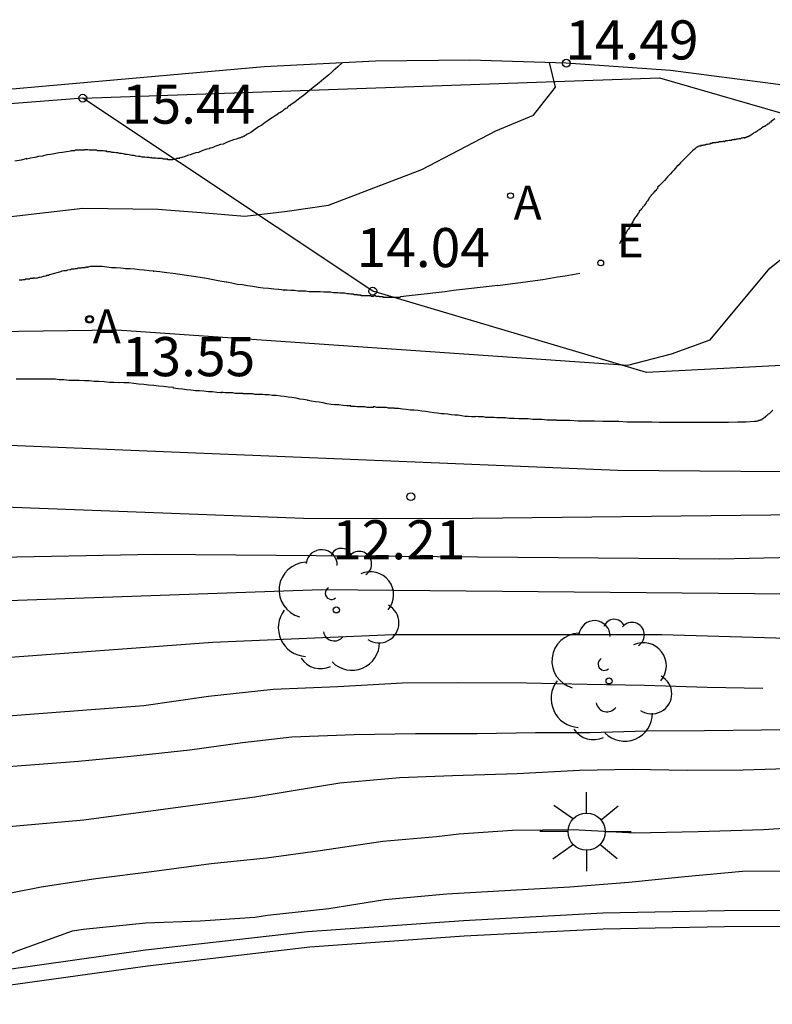
# Model space of a CAD drawing. Units: metres. Extents: x 579944 to 580298, y 4795540 to 4795791.
# Drawn here: x 580139 to 580153, y 4795683 to 4795702 of the extents above; entities that cross this region are included whole.
import ezdxf

# ---------------------------------------------------------------- set-up
doc = ezdxf.new("R2010")
doc.units = ezdxf.units.M
for name, color, linetype in [('020101', 3, 'CABEZA_TALUD'), ('020104', 34, 'Continuous'), ('020107', 3, 'Continuous'), ('020204', 9, 'Continuous'), ('020308', 9, 'Continuous'), ('060145', 9, 'Continuous'), ('070105', 6, 'Continuous'), ('100202', 3, 'Continuous'), ('200205', 4, 'Continuous'), ('200305', 4, 'Continuous'), ('220205', 1, 'Continuous'), ('220305', 1, 'Continuous'), ('250206', 9, 'Continuous')]:
    doc.layers.add(name, color=color, linetype=linetype)
doc.layers.add('020105', color=24, linetype='Continuous', lineweight=30)
doc.styles.add('ARIAL', font='ARIAL.TTF', dxfattribs={"height": 1})
doc.styles.add('ROMANS', font='romans__.ttf', dxfattribs={"height": 1})
doc.linetypes.add('CABEZA_TALUD', pattern='A,0.1,[204,DONOSTI.shx,S=0.15,R=0,X=0,Y=0],0,0.2', length=0.3)

# ---------------------------------------------------------------- blocks, each defined once
blk = doc.blocks.new('COTAPU')
blk.add_circle((0, 0), 0.075)
blk = doc.blocks.new('ARBOL')
blk.add_circle((0, 0), 0.0587)
for centre, radius, start, end in [((-0.28, 0.855), 0.3, 359.2878, 173.6078), ((0.097, 0.97), 0.21, 23.1565, 160.4665), ((0.438, 0.881), 0.24, 301.578, 139.328), ((-0.564, 0.381), 0.532, 92.28, 254.58), ((0.656, 0.288), 0.443, 319.8556, 114.7656), ((-0.091, 0.321), 0.12, 119.14, 310.56), ((0.819, -0.249), 0.383, 235.5275, 62.0275), ((-0.556, -0.339), 0.555, 142.64, 266.54), ((-0.039, -0.384), 0.21, 189.64, 323.88), ((0.299, -0.624), 0.532, 224.67, 0.24), ((-0.301, -0.676), 0.45, 213.78, 295.32)]:
    blk.add_arc(centre, radius, start, end)
blk = doc.blocks.new('REGELE')
blk.add_circle((0, 0), 0.055)
blk = doc.blocks.new('ABAS')
blk.add_circle((0, 0), 0.055)
blk = doc.blocks.new('FAROLA')
for p, q in [((0, 0.355), (0, 0.755)), ((-0.63, 0.51), (-0.255, 0.245)), ((0.605, 0.49), (0.276, 0.223)), ((-0.355, 0), (-0.895, 0)), ((0.355, 0), (0.855, 0)), ((-0.65, -0.52), (-0.255, -0.24)), ((0, -0.355), (0, -0.755)), ((0.585, -0.52), (0.256, -0.246))]:
    blk.add_line(p, q)
blk.add_circle((0, 0), 0.355)

msp = doc.modelspace()

# ---------------------------------------------------------------- linework, layer by layer
at = {"layer": '020101'}
for points in [[(580139.759, 4795700.34, 15.44), (580132.96, 4795699.81, 15.8)], [(580167.678, 4795693.05, 11.64), (580158.709, 4795695.5, 12.83), (580150.569, 4795695.08, 13.49), (580145.319, 4795696.64, 14.04), (580139.759, 4795700.34, 15.44)]]:
    msp.add_polyline3d(points, dxfattribs=at)
at = {"layer": '020104', "flags": 128}
for points, elevation in [([(580133.389, 4795697.21), (580134.199, 4795697.64), (580135.039, 4795697.76), (580135.959, 4795697.79), (580139.759, 4795698.23), (580141.199, 4795698.21), (580142.029, 4795698.15), (580142.869, 4795698.08), (580143.679, 4795698.17), (580144.469, 4795698.29), (580146.259, 4795698.97), (580147.679, 4795699.71), (580148.399, 4795700.01), (580148.819, 4795700.55), (580148.709, 4795701.02)], 14.5), ([(580153.029, 4795699.94), (580152.959, 4795699.89), (580152.959, 4795699.88), (580152.939, 4795699.88), (580152.929, 4795699.87), (580152.919, 4795699.86), (580152.909, 4795699.85), (580152.899, 4795699.84), (580152.889, 4795699.84), (580152.879, 4795699.83), (580152.859, 4795699.82), (580152.849, 4795699.81), (580152.839, 4795699.81), (580152.829, 4795699.8), (580152.839, 4795699.8), (580152.809, 4795699.79), (580152.779, 4795699.77), (580152.759, 4795699.75), (580152.729, 4795699.73), (580152.699, 4795699.72), (580152.679, 4795699.7), (580152.649, 4795699.68), (580152.619, 4795699.67), (580152.599, 4795699.65), (580152.569, 4795699.63), (580152.539, 4795699.62), (580152.539, 4795699.61), (580152.529, 4795699.61), (580152.519, 4795699.61), (580152.519, 4795699.6), (580152.509, 4795699.6), (580152.499, 4795699.6), (580152.499, 4795699.59), (580152.489, 4795699.59), (580152.479, 4795699.59), (580152.469, 4795699.59), (580152.469, 4795699.58), (580152.459, 4795699.58), (580152.449, 4795699.58), (580152.439, 4795699.58), (580152.449, 4795699.58), (580152.429, 4795699.58), (580152.419, 4795699.58), (580152.399, 4795699.57), (580152.379, 4795699.57), (580152.369, 4795699.56), (580152.349, 4795699.56), (580152.339, 4795699.56), (580152.319, 4795699.55), (580152.299, 4795699.55), (580152.289, 4795699.55), (580152.269, 4795699.54), (580152.269, 4795699.55), (580152.249, 4795699.54), (580152.229, 4795699.54), (580152.209, 4795699.54), (580152.189, 4795699.53), (580152.169, 4795699.53), (580152.149, 4795699.53), (580152.129, 4795699.52), (580152.109, 4795699.52), (580152.089, 4795699.52), (580152.069, 4795699.51), (580152.049, 4795699.51), (580152.059, 4795699.51), (580152.029, 4795699.51), (580152.009, 4795699.5), (580151.979, 4795699.5), (580151.959, 4795699.5), (580151.939, 4795699.49), (580151.909, 4795699.49), (580151.889, 4795699.48), (580151.869, 4795699.48), (580151.839, 4795699.48), (580151.819, 4795699.47), (580151.789, 4795699.47), (580151.789, 4795699.46), (580151.779, 4795699.46), (580151.759, 4795699.46), (580151.739, 4795699.45), (580151.729, 4795699.45), (580151.709, 4795699.45), (580151.689, 4795699.44), (580151.679, 4795699.44), (580151.659, 4795699.44), (580151.649, 4795699.43), (580151.629, 4795699.43), (580151.609, 4795699.42), (580151.609, 4795699.43), (580151.599, 4795699.43), (580151.599, 4795699.42), (580151.589, 4795699.42), (580151.579, 4795699.42), (580151.569, 4795699.42), (580151.559, 4795699.41), (580151.549, 4795699.41), (580151.559, 4795699.41), (580151.549, 4795699.41), (580151.539, 4795699.4), (580151.529, 4795699.4), (580151.519, 4795699.39), (580151.509, 4795699.38), (580151.499, 4795699.37), (580151.489, 4795699.36), (580151.449, 4795699.33), (580151.419, 4795699.3), (580151.379, 4795699.26), (580151.349, 4795699.23), (580151.319, 4795699.2), (580151.279, 4795699.16), (580151.249, 4795699.13), (580151.219, 4795699.1), (580151.189, 4795699.06), (580151.149, 4795699.03), (580151.119, 4795698.99), (580151.089, 4795698.96), (580151.059, 4795698.93), (580151.029, 4795698.89), (580150.999, 4795698.86), (580150.969, 4795698.83), (580150.939, 4795698.79), (580150.909, 4795698.76), (580150.879, 4795698.73), (580150.839, 4795698.69), (580150.809, 4795698.66), (580150.779, 4795698.63), (580150.789, 4795698.62), (580150.779, 4795698.61), (580150.769, 4795698.6), (580150.759, 4795698.59), (580150.749, 4795698.58), (580150.749, 4795698.57), (580150.739, 4795698.56), (580150.729, 4795698.56), (580150.729, 4795698.55), (580150.719, 4795698.54), (580150.719, 4795698.55), (580150.709, 4795698.54), (580150.699, 4795698.52), (580150.689, 4795698.51), (580150.679, 4795698.5), (580150.669, 4795698.49), (580150.659, 4795698.48), (580150.649, 4795698.46), (580150.639, 4795698.45), (580150.629, 4795698.44), (580150.619, 4795698.43), (580150.609, 4795698.41), (580150.619, 4795698.41), (580150.599, 4795698.39), (580150.589, 4795698.37), (580150.569, 4795698.35), (580150.559, 4795698.33), (580150.539, 4795698.31), (580150.529, 4795698.29), (580150.519, 4795698.27), (580150.499, 4795698.26), (580150.489, 4795698.24), (580150.469, 4795698.22), (580150.459, 4795698.2), (580150.449, 4795698.19), (580150.429, 4795698.17), (580150.419, 4795698.14), (580150.399, 4795698.12), (580150.389, 4795698.1), (580150.369, 4795698.07), (580150.349, 4795698.05), (580150.339, 4795698.03), (580150.319, 4795698), (580150.309, 4795697.98), (580150.289, 4795697.95), (580150.279, 4795697.93), (580150.259, 4795697.9), (580150.239, 4795697.86), (580150.219, 4795697.83), (580150.199, 4795697.8), (580150.179, 4795697.76), (580150.159, 4795697.73), (580150.129, 4795697.69), (580150.109, 4795697.66), (580150.089, 4795697.62), (580150.069, 4795697.59), (580150.049, 4795697.55)], 14), ([(580133.809, 4795695.06), (580134.939, 4795695.67), (580135.749, 4795695.78), (580136.639, 4795695.85), (580140.409, 4795695.9), (580150.209, 4795695.22), (580151.049, 4795695.44), (580151.789, 4795695.71), (580152.929, 4795697.08), (580153.519, 4795697.55), (580154.249, 4795697.9), (580154.989, 4795698.13), (580155.749, 4795698.4), (580157.279, 4795699.62)], 13.5), ([(580149.289, 4795696.98), (580149.149, 4795696.95), (580149.009, 4795696.93), (580148.859, 4795696.91), (580148.719, 4795696.88), (580148.579, 4795696.86), (580148.429, 4795696.84), (580148.289, 4795696.82), (580148.149, 4795696.8), (580147.999, 4795696.78), (580147.859, 4795696.76), (580147.719, 4795696.74), (580147.719, 4795696.75), (580147.549, 4795696.73), (580147.379, 4795696.71), (580147.209, 4795696.69), (580147.039, 4795696.67), (580146.869, 4795696.65), (580146.699, 4795696.63), (580146.529, 4795696.61), (580146.359, 4795696.59), (580146.189, 4795696.57), (580146.019, 4795696.55), (580145.849, 4795696.53), (580145.839, 4795696.52), (580145.819, 4795696.52), (580145.809, 4795696.52), (580145.799, 4795696.52), (580145.779, 4795696.52), (580145.769, 4795696.52), (580145.759, 4795696.52), (580145.739, 4795696.52), (580145.729, 4795696.52), (580145.719, 4795696.52), (580145.699, 4795696.52), (580145.689, 4795696.52), (580145.669, 4795696.52), (580145.659, 4795696.52), (580145.649, 4795696.52), (580145.629, 4795696.52), (580145.619, 4795696.52), (580145.609, 4795696.52), (580145.599, 4795696.52), (580145.579, 4795696.52), (580145.569, 4795696.52), (580145.559, 4795696.52), (580145.549, 4795696.52), (580145.539, 4795696.52), (580145.529, 4795696.52), (580145.519, 4795696.52), (580145.519, 4795696.53), (580145.509, 4795696.53), (580145.499, 4795696.53), (580145.489, 4795696.53), (580145.479, 4795696.53), (580145.469, 4795696.53), (580145.459, 4795696.53), (580145.449, 4795696.53), (580145.439, 4795696.54), (580145.429, 4795696.54), (580145.419, 4795696.54), (580145.409, 4795696.54), (580145.399, 4795696.54), (580145.389, 4795696.54), (580145.379, 4795696.54), (580145.369, 4795696.55), (580145.359, 4795696.55), (580145.349, 4795696.55), (580145.339, 4795696.55), (580145.329, 4795696.54), (580145.319, 4795696.54), (580145.309, 4795696.54), (580145.299, 4795696.54), (580145.289, 4795696.54), (580145.279, 4795696.55), (580145.269, 4795696.55), (580145.259, 4795696.55), (580145.249, 4795696.55), (580145.239, 4795696.55), (580145.229, 4795696.55), (580145.219, 4795696.55), (580145.209, 4795696.55), (580145.199, 4795696.55), (580145.189, 4795696.55), (580145.179, 4795696.55), (580145.169, 4795696.55), (580145.159, 4795696.55), (580145.149, 4795696.55), (580145.139, 4795696.55), (580145.119, 4795696.55), (580145.109, 4795696.55), (580145.099, 4795696.55), (580145.099, 4795696.56), (580145.089, 4795696.56), (580145.079, 4795696.56), (580145.069, 4795696.56), (580145.059, 4795696.56), (580145.049, 4795696.56), (580145.039, 4795696.56), (580145.029, 4795696.56), (580145.029, 4795696.57), (580145.019, 4795696.57), (580144.999, 4795696.57), (580144.989, 4795696.57), (580144.969, 4795696.57), (580144.959, 4795696.57), (580144.949, 4795696.58), (580144.929, 4795696.58), (580144.919, 4795696.58), (580144.899, 4795696.58), (580144.889, 4795696.58), (580144.869, 4795696.59), (580144.829, 4795696.59), (580144.779, 4795696.6), (580144.739, 4795696.6), (580144.689, 4795696.6), (580144.649, 4795696.61), (580144.599, 4795696.61), (580144.559, 4795696.61), (580144.509, 4795696.62), (580144.469, 4795696.62), (580144.419, 4795696.62), (580144.379, 4795696.62), (580144.309, 4795696.63), (580144.239, 4795696.63), (580144.169, 4795696.63), (580144.099, 4795696.63), (580144.029, 4795696.64), (580143.959, 4795696.64), (580143.889, 4795696.64), (580143.819, 4795696.65), (580143.749, 4795696.65), (580143.679, 4795696.66), (580143.609, 4795696.66), (580143.619, 4795696.66), (580143.519, 4795696.67), (580143.419, 4795696.68), (580143.319, 4795696.69), (580143.219, 4795696.7), (580143.119, 4795696.71), (580143.019, 4795696.73), (580142.919, 4795696.74), (580142.819, 4795696.76), (580142.719, 4795696.77), (580142.619, 4795696.79), (580142.519, 4795696.81), (580142.509, 4795696.81), (580142.389, 4795696.83), (580142.259, 4795696.86), (580142.129, 4795696.88), (580142.009, 4795696.9), (580141.879, 4795696.92), (580141.749, 4795696.94), (580141.619, 4795696.96), (580141.489, 4795696.98), (580141.369, 4795696.99), (580141.239, 4795697.01), (580141.109, 4795697.02), (580141.119, 4795697.02), (580141.029, 4795697.03), (580140.939, 4795697.04), (580140.849, 4795697.05), (580140.759, 4795697.06), (580140.669, 4795697.07), (580140.579, 4795697.07), (580140.489, 4795697.08), (580140.399, 4795697.09), (580140.309, 4795697.09), (580140.219, 4795697.1), (580140.129, 4795697.11), (580140.099, 4795697.11), (580140.069, 4795697.11), (580140.049, 4795697.11), (580140.019, 4795697.11), (580139.999, 4795697.11), (580139.969, 4795697.11), (580139.949, 4795697.11), (580139.919, 4795697.11), (580139.899, 4795697.11), (580139.869, 4795697.1), (580139.849, 4795697.1), (580139.859, 4795697.1), (580139.839, 4795697.1), (580139.819, 4795697.1), (580139.809, 4795697.09), (580139.789, 4795697.09), (580139.779, 4795697.09), (580139.759, 4795697.09), (580139.739, 4795697.09), (580139.729, 4795697.08), (580139.709, 4795697.08), (580139.699, 4795697.08), (580139.679, 4795697.08), (580139.669, 4795697.08), (580139.649, 4795697.07), (580139.639, 4795697.07), (580139.619, 4795697.07), (580139.609, 4795697.07), (580139.589, 4795697.06), (580139.569, 4795697.06), (580139.559, 4795697.06), (580139.539, 4795697.06), (580139.529, 4795697.05), (580139.509, 4795697.05), (580139.469, 4795697.04), (580139.439, 4795697.03), (580139.399, 4795697.03), (580139.359, 4795697.02), (580139.329, 4795697.01), (580139.289, 4795697), (580139.259, 4795696.99), (580139.219, 4795696.98), (580139.189, 4795696.97), (580139.149, 4795696.96), (580139.119, 4795696.95), (580139.099, 4795696.94), (580139.069, 4795696.94), (580139.049, 4795696.93), (580139.019, 4795696.92), (580138.999, 4795696.92), (580138.969, 4795696.91), (580138.939, 4795696.9), (580138.919, 4795696.9), (580138.889, 4795696.89), (580138.869, 4795696.89), (580138.839, 4795696.88), (580138.839, 4795696.89), (580138.819, 4795696.89), (580138.809, 4795696.89), (580138.799, 4795696.88), (580138.789, 4795696.88), (580138.779, 4795696.88), (580138.759, 4795696.88), (580138.749, 4795696.88), (580138.739, 4795696.87), (580138.729, 4795696.87), (580138.719, 4795696.87), (580138.709, 4795696.87), (580138.689, 4795696.87), (580138.669, 4795696.87), (580138.649, 4795696.86), (580138.629, 4795696.86), (580138.609, 4795696.86), (580138.589, 4795696.85), (580138.579, 4795696.85), (580138.559, 4795696.85), (580138.539, 4795696.85)], 14), ([(580134.339, 4795692.34), (580136.899, 4795692.56), (580143.989, 4795692.29), (580146.659, 4795692.28), (580153.519, 4795692.36), (580154.799, 4795692.42), (580155.639, 4795692.45), (580158.829, 4795692.72), (580162.579, 4795693.18), (580163.779, 4795693.45), (580164.969, 4795693.79), (580165.819, 4795694.33), (580166.648, 4795694.92), (580167.468, 4795695.7)], 12), ([(580152.989, 4795694.36), (580152.969, 4795694.34), (580152.949, 4795694.32), (580152.939, 4795694.31), (580152.919, 4795694.29), (580152.899, 4795694.28), (580152.889, 4795694.27), (580152.889, 4795694.26), (580152.879, 4795694.26), (580152.869, 4795694.25), (580152.859, 4795694.24), (580152.849, 4795694.24), (580152.839, 4795694.23), (580152.839, 4795694.22), (580152.829, 4795694.22), (580152.819, 4795694.21), (580152.809, 4795694.2), (580152.799, 4795694.19), (580152.779, 4795694.18), (580152.769, 4795694.17), (580152.749, 4795694.17), (580152.739, 4795694.16), (580152.719, 4795694.16), (580152.699, 4795694.15), (580152.689, 4795694.15), (580152.669, 4795694.14), (580152.649, 4795694.14), (580152.639, 4795694.14), (580152.469, 4795694.13), (580152.309, 4795694.13), (580152.139, 4795694.12), (580151.979, 4795694.12), (580151.809, 4795694.12), (580151.649, 4795694.12), (580151.479, 4795694.12), (580151.319, 4795694.12), (580151.159, 4795694.12), (580150.989, 4795694.12), (580150.829, 4795694.12), (580150.819, 4795694.12), (580150.669, 4795694.13), (580150.509, 4795694.13), (580150.349, 4795694.13), (580150.199, 4795694.13), (580150.039, 4795694.14), (580149.879, 4795694.14), (580149.729, 4795694.14), (580149.569, 4795694.15), (580149.419, 4795694.15), (580149.259, 4795694.15), (580149.099, 4795694.16), (580149.079, 4795694.16), (580149.059, 4795694.16), (580149.029, 4795694.16), (580149.009, 4795694.16), (580148.979, 4795694.16), (580148.959, 4795694.16), (580148.929, 4795694.16), (580148.909, 4795694.16), (580148.879, 4795694.16), (580148.859, 4795694.16), (580148.839, 4795694.16), (580148.839, 4795694.17), (580148.749, 4795694.17), (580148.659, 4795694.17), (580148.569, 4795694.18), (580148.479, 4795694.18), (580148.389, 4795694.18), (580148.299, 4795694.19), (580148.209, 4795694.19), (580148.119, 4795694.19), (580148.029, 4795694.2), (580147.939, 4795694.2), (580147.849, 4795694.21), (580147.859, 4795694.21), (580147.799, 4795694.21), (580147.749, 4795694.21), (580147.699, 4795694.21), (580147.649, 4795694.22), (580147.599, 4795694.22), (580147.539, 4795694.22), (580147.489, 4795694.22), (580147.439, 4795694.23), (580147.389, 4795694.23), (580147.339, 4795694.23), (580147.289, 4795694.24), (580147.279, 4795694.23), (580147.219, 4795694.23), (580147.149, 4795694.24), (580147.089, 4795694.24), (580147.019, 4795694.25), (580146.959, 4795694.26), (580146.889, 4795694.26), (580146.819, 4795694.27), (580146.759, 4795694.28), (580146.689, 4795694.29), (580146.629, 4795694.29), (580146.559, 4795694.3), (580146.489, 4795694.31), (580146.409, 4795694.32), (580146.339, 4795694.33), (580146.259, 4795694.34), (580146.189, 4795694.35), (580146.109, 4795694.36), (580146.039, 4795694.36), (580145.959, 4795694.37), (580145.889, 4795694.38), (580145.809, 4795694.39), (580145.739, 4795694.39), (580145.729, 4795694.4), (580145.689, 4795694.4), (580145.659, 4795694.4), (580145.619, 4795694.4), (580145.579, 4795694.41), (580145.549, 4795694.41), (580145.509, 4795694.41), (580145.469, 4795694.41), (580145.439, 4795694.41), (580145.399, 4795694.41), (580145.359, 4795694.42), (580145.329, 4795694.42), (580145.329, 4795694.41), (580145.289, 4795694.41), (580145.249, 4795694.41), (580145.209, 4795694.41), (580145.169, 4795694.42), (580145.129, 4795694.42), (580145.089, 4795694.42), (580145.049, 4795694.42), (580145.019, 4795694.42), (580144.979, 4795694.43), (580144.939, 4795694.43), (580144.899, 4795694.43), (580144.899, 4795694.44), (580144.819, 4795694.44), (580144.749, 4795694.45), (580144.669, 4795694.46), (580144.589, 4795694.46), (580144.519, 4795694.47), (580144.439, 4795694.48), (580144.369, 4795694.5), (580144.289, 4795694.51), (580144.219, 4795694.52), (580144.139, 4795694.53), (580144.059, 4795694.55), (580144.069, 4795694.55), (580143.989, 4795694.56), (580143.919, 4795694.57), (580143.849, 4795694.59), (580143.769, 4795694.6), (580143.699, 4795694.61), (580143.619, 4795694.62), (580143.549, 4795694.63), (580143.469, 4795694.64), (580143.399, 4795694.64), (580143.329, 4795694.65), (580143.249, 4795694.65), (580143.209, 4795694.66), (580143.169, 4795694.66), (580143.129, 4795694.66), (580143.099, 4795694.66), (580143.059, 4795694.66), (580143.019, 4795694.67), (580142.979, 4795694.67), (580142.949, 4795694.67), (580142.909, 4795694.67), (580142.869, 4795694.67), (580142.829, 4795694.67), (580142.829, 4795694.68), (580142.789, 4795694.68), (580142.759, 4795694.68), (580142.719, 4795694.68), (580142.679, 4795694.68), (580142.639, 4795694.69), (580142.599, 4795694.69), (580142.559, 4795694.69), (580142.529, 4795694.69), (580142.489, 4795694.69), (580142.449, 4795694.7), (580142.409, 4795694.7), (580142.419, 4795694.69), (580142.329, 4795694.7), (580142.249, 4795694.71), (580142.169, 4795694.71), (580142.079, 4795694.72), (580141.999, 4795694.73), (580141.919, 4795694.73), (580141.829, 4795694.74), (580141.749, 4795694.75), (580141.669, 4795694.76), (580141.589, 4795694.77), (580141.499, 4795694.78), (580141.499, 4795694.79), (580141.399, 4795694.8), (580141.309, 4795694.81), (580141.209, 4795694.82), (580141.119, 4795694.83), (580141.019, 4795694.84), (580140.929, 4795694.85), (580140.829, 4795694.86), (580140.739, 4795694.87), (580140.639, 4795694.88), (580140.549, 4795694.88), (580140.449, 4795694.89), (580140.459, 4795694.88), (580140.359, 4795694.89), (580140.269, 4795694.89), (580140.169, 4795694.9), (580140.069, 4795694.91), (580139.979, 4795694.91), (580139.879, 4795694.92), (580139.789, 4795694.92), (580139.689, 4795694.93), (580139.599, 4795694.93), (580139.499, 4795694.93), (580139.399, 4795694.94), (580139.389, 4795694.94), (580139.309, 4795694.94), (580139.229, 4795694.95), (580139.139, 4795694.95), (580139.059, 4795694.95), (580138.979, 4795694.95), (580138.899, 4795694.95), (580138.809, 4795694.95), (580138.729, 4795694.95), (580138.649, 4795694.95), (580138.559, 4795694.95), (580138.479, 4795694.95)], 13), ([(580134.509, 4795691.47), (580141.149, 4795691.6), (580151.959, 4795691.51), (580159.109, 4795691.67), (580165.748, 4795692), (580166.848, 4795692.12), (580167.658, 4795692.18), (580168.418, 4795692.27), (580169.178, 4795692.37), (580169.888, 4795692.62), (580171.628, 4795693.55)], 11.5), ([(580134.679, 4795690.58), (580144.339, 4795690.92), (580154.019, 4795690.83), (580162.229, 4795690.76), (580163.698, 4795690.73), (580168.518, 4795691.13), (580169.798, 4795691.06), (580170.558, 4795691.02), (580171.338, 4795690.93), (580172.098, 4795690.95), (580172.858, 4795691.01), (580173.618, 4795691.08), (580175.518, 4795691.55)], 11), ([(580134.919, 4795689.37), (580142.249, 4795689.91), (580145.709, 4795690.06), (580150.859, 4795690.06), (580158.079, 4795689.85), (580162.888, 4795689.72), (580167.558, 4795690.02), (580168.678, 4795689.97), (580169.458, 4795689.91), (580170.328, 4795689.82), (580174.878, 4795689.54), (580176.098, 4795689.36), (580176.858, 4795689.25), (580177.618, 4795689.26), (580179.518, 4795689.489)], 10.5), ([(580135.309, 4795687.301), (580139.679, 4795687.63), (580140.679, 4795687.73), (580141.809, 4795687.85), (580142.819, 4795687.99), (580143.769, 4795688.1), (580144.959, 4795688.14), (580146.139, 4795688.16), (580147.319, 4795688.16), (580148.439, 4795688.18), (580149.479, 4795688.18), (580150.569, 4795688.21), (580151.679, 4795688.22), (580152.769, 4795688.23), (580153.969, 4795688.24)], 9.5), ([(580153.469, 4795687.49), (580152.419, 4795687.46), (580151.349, 4795687.45), (580150.289, 4795687.47), (580149.279, 4795687.45), (580148.089, 4795687.39), (580146.849, 4795687.35), (580145.839, 4795687.31), (580144.689, 4795687.21), (580144.259, 4795687.14), (580143.059, 4795686.94), (580139.779, 4795686.5), (580135.539, 4795686.121)], 9), ([(580135.779, 4795684.861), (580137.919, 4795685.021), (580138.959, 4795685.22), (580140.009, 4795685.38), (580141.129, 4795685.52), (580142.219, 4795685.67), (580143.279, 4795685.78), (580144.309, 4795685.92), (580145.509, 4795686.1), (580146.539, 4795686.19), (580146.969, 4795686.24), (580147.999, 4795686.31), (580149.159, 4795686.32), (580150.339, 4795686.26), (580151.559, 4795686.28), (580152.809, 4795686.32), (580153.879, 4795686.39)], 8.5), ([(580137.479, 4795683.521), (580138.479, 4795683.991), (580139.559, 4795684.38), (580139.769, 4795684.41), (580140.969, 4795684.53), (580142.009, 4795684.57), (580143.059, 4795684.64), (580143.299, 4795684.68), (580144.479, 4795684.81), (580145.549, 4795684.98), (580146.739, 4795685.09), (580147.959, 4795685.16), (580149.099, 4795685.22), (580150.229, 4795685.31), (580151.299, 4795685.42), (580152.409, 4795685.52), (580153.539, 4795685.53)], 8)]:
    msp.add_lwpolyline(points, dxfattribs=dict(at, elevation=elevation))
at = {"layer": '020105', "flags": 128}
for points, elevation in [([(580144.739, 4795701.02), (580144.649, 4795700.94), (580144.559, 4795700.86), (580144.469, 4795700.78), (580144.379, 4795700.71), (580144.289, 4795700.63), (580144.199, 4795700.56), (580144.109, 4795700.49), (580144.019, 4795700.41), (580143.919, 4795700.34), (580143.829, 4795700.27), (580143.729, 4795700.2), (580143.739, 4795700.2), (580143.709, 4795700.19), (580143.689, 4795700.17), (580143.669, 4795700.15), (580143.649, 4795700.14), (580143.629, 4795700.12), (580143.609, 4795700.11), (580143.589, 4795700.09), (580143.569, 4795700.08), (580143.539, 4795700.06), (580143.519, 4795700.05), (580143.499, 4795700.04), (580143.499, 4795700.03), (580143.449, 4795700), (580143.389, 4795699.96), (580143.339, 4795699.93), (580143.289, 4795699.89), (580143.239, 4795699.86), (580143.189, 4795699.82), (580143.129, 4795699.79), (580143.079, 4795699.75), (580143.029, 4795699.72), (580142.979, 4795699.68), (580142.919, 4795699.65), (580142.909, 4795699.65), (580142.899, 4795699.64), (580142.889, 4795699.64), (580142.889, 4795699.63), (580142.879, 4795699.63), (580142.869, 4795699.62), (580142.859, 4795699.62), (580142.869, 4795699.62), (580142.859, 4795699.61), (580142.849, 4795699.61), (580142.839, 4795699.6), (580142.829, 4795699.6), (580142.819, 4795699.59), (580142.809, 4795699.59), (580142.799, 4795699.59), (580142.779, 4795699.58), (580142.769, 4795699.58), (580142.759, 4795699.57), (580142.749, 4795699.57), (580142.699, 4795699.55), (580142.649, 4795699.54), (580142.599, 4795699.52), (580142.549, 4795699.5), (580142.499, 4795699.48), (580142.449, 4795699.46), (580142.399, 4795699.45), (580142.349, 4795699.43), (580142.289, 4795699.41), (580142.239, 4795699.39), (580142.189, 4795699.38), (580142.189, 4795699.37), (580142.139, 4795699.36), (580142.079, 4795699.34), (580142.029, 4795699.32), (580141.979, 4795699.3), (580141.929, 4795699.29), (580141.869, 4795699.27), (580141.819, 4795699.25), (580141.769, 4795699.24), (580141.719, 4795699.22), (580141.659, 4795699.2), (580141.609, 4795699.19), (580141.619, 4795699.19), (580141.609, 4795699.19), (580141.599, 4795699.19), (580141.589, 4795699.18), (580141.579, 4795699.18), (580141.569, 4795699.18), (580141.559, 4795699.18), (580141.549, 4795699.17), (580141.539, 4795699.17), (580141.529, 4795699.17), (580141.519, 4795699.17), (580141.499, 4795699.17), (580141.509, 4795699.17), (580141.489, 4795699.17), (580141.479, 4795699.16), (580141.469, 4795699.16), (580141.459, 4795699.16), (580141.449, 4795699.16), (580141.439, 4795699.16), (580141.429, 4795699.16), (580141.419, 4795699.16), (580141.409, 4795699.16), (580141.399, 4795699.16), (580141.389, 4795699.16), (580141.389, 4795699.17), (580141.359, 4795699.17), (580141.329, 4795699.17), (580141.309, 4795699.17), (580141.279, 4795699.18), (580141.249, 4795699.18), (580141.219, 4795699.18), (580141.189, 4795699.18), (580141.159, 4795699.19), (580141.129, 4795699.19), (580141.099, 4795699.19), (580141.069, 4795699.2), (580141.069, 4795699.19), (580141.029, 4795699.2), (580140.989, 4795699.2), (580140.949, 4795699.21), (580140.899, 4795699.21), (580140.859, 4795699.22), (580140.819, 4795699.22), (580140.779, 4795699.23), (580140.739, 4795699.24), (580140.699, 4795699.24), (580140.649, 4795699.25), (580140.609, 4795699.26), (580140.579, 4795699.26), (580140.539, 4795699.27), (580140.499, 4795699.28), (580140.469, 4795699.28), (580140.429, 4795699.29), (580140.399, 4795699.29), (580140.359, 4795699.3), (580140.319, 4795699.3), (580140.289, 4795699.31), (580140.249, 4795699.31), (580140.219, 4795699.31), (580140.219, 4795699.32), (580140.199, 4795699.32), (580140.179, 4795699.32), (580140.149, 4795699.33), (580140.129, 4795699.33), (580140.109, 4795699.33), (580140.089, 4795699.33), (580140.069, 4795699.33), (580140.039, 4795699.33), (580140.019, 4795699.34), (580139.999, 4795699.34), (580139.979, 4795699.34), (580139.959, 4795699.34), (580139.939, 4795699.34), (580139.929, 4795699.34), (580139.909, 4795699.34), (580139.889, 4795699.34), (580139.879, 4795699.34), (580139.859, 4795699.35), (580139.839, 4795699.35), (580139.819, 4795699.35), (580139.809, 4795699.35), (580139.789, 4795699.35), (580139.789, 4795699.34), (580139.759, 4795699.34), (580139.739, 4795699.34), (580139.719, 4795699.34), (580139.689, 4795699.34), (580139.669, 4795699.34), (580139.639, 4795699.34), (580139.619, 4795699.34), (580139.599, 4795699.33), (580139.569, 4795699.33), (580139.549, 4795699.33), (580139.529, 4795699.33), (580139.529, 4795699.32), (580139.449, 4795699.31), (580139.369, 4795699.3), (580139.299, 4795699.29), (580139.219, 4795699.27), (580139.139, 4795699.26), (580139.069, 4795699.25), (580138.989, 4795699.23), (580138.909, 4795699.22), (580138.839, 4795699.2), (580138.759, 4795699.19), (580138.679, 4795699.17), (580138.689, 4795699.18), (580138.579, 4795699.15), (580138.459, 4795699.13)], 15), ([(580134.189, 4795693.14), (580135.549, 4795693.59), (580136.709, 4795693.7), (580137.569, 4795693.72), (580150.019, 4795693.21), (580154.729, 4795693.17), (580157.399, 4795693.51), (580162.169, 4795694.57), (580162.879, 4795695), (580164.599, 4795697.01)], 12.5), ([(580135.129, 4795688.26), (580140.929, 4795688.7), (580142.169, 4795688.88), (580143.409, 4795689.01), (580144.649, 4795689.06), (580145.889, 4795689.13), (580146.959, 4795689.14), (580148.269, 4795689.13), (580149.429, 4795689.11), (580150.529, 4795689.09), (580151.729, 4795689.05), (580152.799, 4795689.03)], 10)]:
    msp.add_lwpolyline(points, dxfattribs=dict(at, elevation=elevation))
at = {"layer": '020107'}
msp.add_polyline3d([(580139.759, 4795700.34, 15.44), (580150.819, 4795700.73, 14.31), (580166.499, 4795696.2, 12.15)], dxfattribs=at)
at = {"layer": '060145'}
msp.add_polyline3d([(580166.499, 4795696.2, 12.15), (580164.169, 4795697.2, 12.48), (580161.869, 4795698.1, 12.81), (580159.419, 4795698.96, 13.14), (580156.839, 4795699.76, 13.47), (580154.979, 4795700.23, 13.73), (580153.089, 4795700.6, 13.98), (580151.029, 4795700.87, 14.24), (580149.029, 4795701.01, 14.49), (580147.179, 4795701.07, 14.7), (580145.369, 4795701.05, 14.92), (580143.239, 4795700.94, 15.14), (580132.85, 4795700.02, 15.72)], dxfattribs=at)
at = {"layer": '070105'}
for points in [[(580155.427, 4795684.77, 7.76), (580155.069, 4795684.77, 7.77), (580152.059, 4795684.76, 7.82), (580149.729, 4795684.72, 7.88), (580147.059, 4795684.57, 7.99), (580144.069, 4795684.36, 8.09), (580140.959, 4795684.01, 8.09), (580137.569, 4795683.531, 8.09), (580136.089, 4795683.311, 8.09), (580134.589, 4795691.1, 11.31), (580132.85, 4795700.02, 15.72)], [(580135.759, 4795683.441, 8.321), (580135.849, 4795682.971, 8.09), (580137.629, 4795683.241, 8.09), (580140.999, 4795683.71, 8.09), (580144.109, 4795684.07, 8.09), (580147.069, 4795684.28, 7.99), (580149.739, 4795684.42, 7.88), (580152.059, 4795684.46, 7.82), (580155.069, 4795684.47, 7.77), (580155.422, 4795684.47, 7.76)]]:
    msp.add_polyline3d(points, dxfattribs=at)

# ---------------------------------------------------------------- block references
at = {"layer": '020204', "rotation": 359.9987685839998}
for p in [(580149.029, 4795701.01, 14.49), (580139.759, 4795700.34, 15.44), (580145.319, 4795696.64, 14.04), (580139.889, 4795696.1, 13.55), (580146.049, 4795692.7, 12.21)]:
    msp.add_blockref('COTAPU', p, dxfattribs=at)
at = {"layer": '100202', "rotation": 359.9987685839998}
for p in [(580144.619, 4795690.53, 11.23), (580149.849, 4795689.17, 10.11)]:
    msp.add_blockref('ARBOL', p, dxfattribs=at)
at = {"layer": '200205', "rotation": 359.9987685839998}
for p in [(580147.959, 4795698.47, 14.27), (580139.889, 4795696.1, 13.55)]:
    msp.add_blockref('ABAS', p, dxfattribs=at)
at = {"layer": '220205', "rotation": 359.9987685839998}
msp.add_blockref('REGELE', (580149.689, 4795697.18, 14.02), dxfattribs=at)
at = {"layer": '250206', "rotation": 359.9987685839998}
msp.add_blockref('FAROLA', (580149.419, 4795686.28, 8.57), dxfattribs=at)

# ---------------------------------------------------------------- texts
at = {"layer": '020308', "style": 'ARIAL'}
for s, p in [('14.49', (580149.009, 4795701.08, 14.49)), ('15.44', (580140.509, 4795699.85, 15.44)), ('14.04', (580145.009, 4795697.1, 14.04)), ('13.55', (580140.509, 4795695.01, 13.55)), ('12.21', (580144.539, 4795691.5, 12.21))]:
    msp.add_text(s, height=0.75, rotation=359.9988, dxfattribs=at).set_placement(p)
at = {"layer": '200305', "style": 'ROMANS'}
for p in [(580148.019, 4795698.01, 14.27), (580139.949, 4795695.64, 13.55)]:
    msp.add_text('A', height=0.65, rotation=359.9988, dxfattribs=at).set_placement(p)
at = {"layer": '220305', "style": 'ROMANS'}
msp.add_text('E', height=0.65, rotation=359.9988, dxfattribs=at).set_placement((580149.995, 4795697.286, 14.02))

doc.saveas('drawing.dxf')
